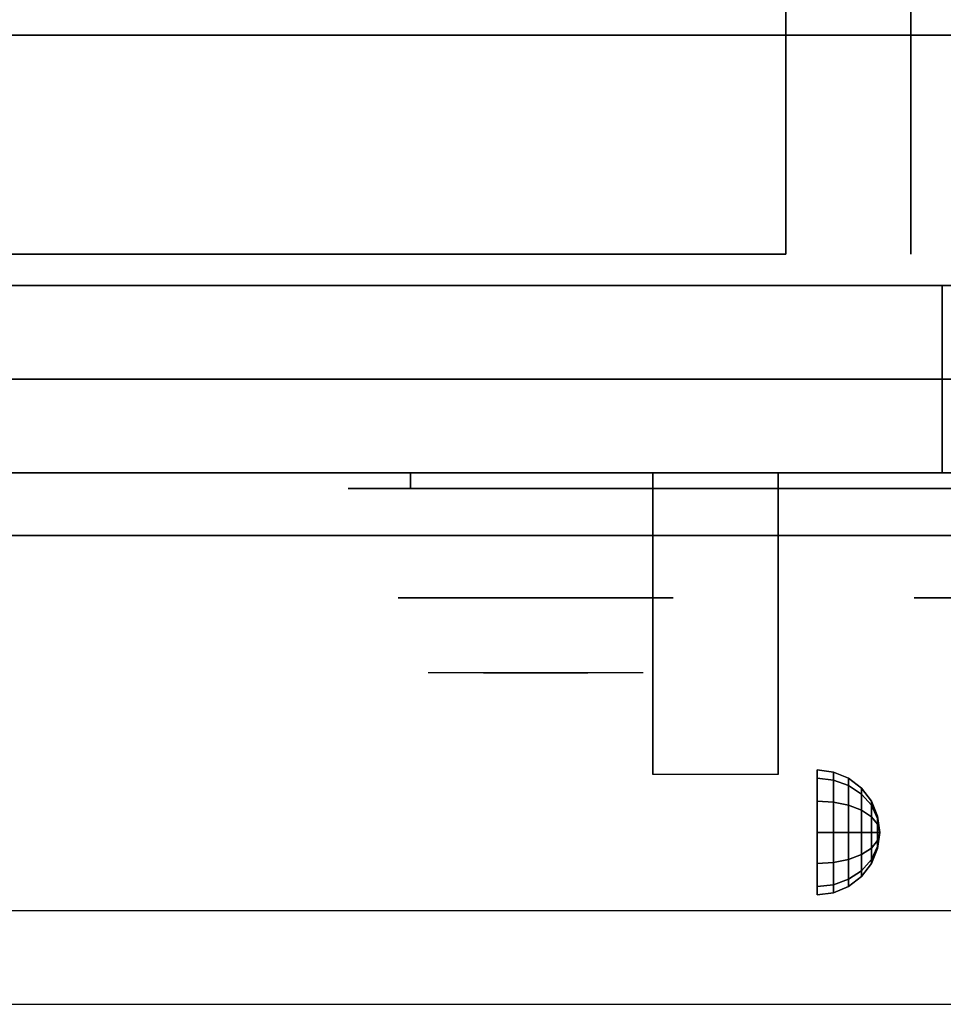
# Model space of a CAD drawing. Extents: x -137 to 137, y -23 to 23.
# Drawn here: x 65 to 72, y -19 to -11 of the extents above; entities that cross this region are included whole.
import ezdxf

# ---------------------------------------------------------------- set-up
doc = ezdxf.new("R2010")
doc.units = 0
for name, color, linetype in [('3D', 254, 'CONTINUOUS'), ('3D-BLACK', 250, 'CONTINUOUS'), ('3D-CHROME', 254, 'CONTINUOUS'), ('3D-FLAT', 7, 'CONTINUOUS'), ('3D-NON', 43, 'CONTINUOUS'), ('3D-VHC', 1, 'CONTINUOUS')]:
    doc.layers.add(name, color=color, linetype=linetype)

msp = doc.modelspace()

# ---------------------------------------------------------------- linework, layer by layer
at = {"layer": '3D', "extrusion": (1, 0, 0)}
msp.add_circle((-17.575, 24.25, 71), 0.5, dxfattribs=at)
msp.add_arc((-18.8358, 19.7436, 69.6875), 4.9019, 32.46623, 62.82066, dxfattribs=at)
at = {"layer": '3D'}
for points in [[(71.1294, -17.092, 24.25), (71, -17.075, 24.25), (71, -17.142, 24.5), (71.1294, -17.1567, 24.4915)], [(71.1294, -17.1567, 24.0085), (71, -17.142, 24), (71, -17.075, 24.25), (71.1294, -17.092, 24.25)], [(71.1294, -17.1567, 24.4915), (71, -17.142, 24.5), (71, -17.325, 24.683), (71.1294, -17.3335, 24.6683)], [(71.1294, -17.3335, 23.8317), (71, -17.325, 23.817), (71, -17.142, 24), (71.1294, -17.1567, 24.0085)], [(71.25, -17.142, 24.25), (71.1294, -17.092, 24.25), (71.1294, -17.1567, 24.4915), (71.25, -17.2, 24.4665)], [(71.25, -17.2, 24.0335), (71.1294, -17.1567, 24.0085), (71.1294, -17.092, 24.25), (71.25, -17.142, 24.25)], [(71.25, -17.2, 24.4665), (71.1294, -17.1567, 24.4915), (71.1294, -17.3335, 24.6683), (71.25, -17.3585, 24.625)], [(71.25, -17.3585, 23.875), (71.1294, -17.3335, 23.8317), (71.1294, -17.1567, 24.0085), (71.25, -17.2, 24.0335)], [(71.3536, -17.2214, 24.25), (71.25, -17.142, 24.25), (71.25, -17.2, 24.4665), (71.3536, -17.2688, 24.4268)], [(71.3536, -17.2688, 24.0732), (71.25, -17.2, 24.0335), (71.25, -17.142, 24.25), (71.3536, -17.2214, 24.25)], [(71.3536, -17.2688, 24.4268), (71.25, -17.2, 24.4665), (71.25, -17.3585, 24.625), (71.3536, -17.3982, 24.5562)], [(71.3536, -17.3982, 23.9438), (71.25, -17.3585, 23.875), (71.25, -17.2, 24.0335), (71.3536, -17.2688, 24.0732)], [(71.433, -17.325, 24.25), (71.3536, -17.2214, 24.25), (71.3536, -17.2688, 24.4268), (71.433, -17.3585, 24.375)], [(71.433, -17.3585, 24.125), (71.3536, -17.2688, 24.0732), (71.3536, -17.2214, 24.25), (71.433, -17.325, 24.25)], [(71.1294, -17.3335, 24.6683), (71, -17.325, 24.683), (71, -17.575, 24.75), (71.1294, -17.575, 24.733)], [(71.1294, -17.575, 23.767), (71, -17.575, 23.75), (71, -17.325, 23.817), (71.1294, -17.3335, 23.8317)], [(71.433, -17.3585, 24.375), (71.3536, -17.2688, 24.4268), (71.3536, -17.3982, 24.5562), (71.433, -17.45, 24.4665)], [(71.433, -17.45, 24.0335), (71.3536, -17.3982, 23.9438), (71.3536, -17.2688, 24.0732), (71.433, -17.3585, 24.125)], [(71.483, -17.4456, 24.25), (71.433, -17.325, 24.25), (71.433, -17.3585, 24.375), (71.483, -17.4629, 24.3147)], [(71.483, -17.4629, 24.1853), (71.433, -17.3585, 24.125), (71.433, -17.325, 24.25), (71.483, -17.4456, 24.25)], [(71.25, -17.3585, 24.625), (71.1294, -17.3335, 24.6683), (71.1294, -17.575, 24.733), (71.25, -17.575, 24.683)], [(71.25, -17.575, 23.817), (71.1294, -17.575, 23.767), (71.1294, -17.3335, 23.8317), (71.25, -17.3585, 23.875)], [(71.3536, -17.3982, 24.5562), (71.25, -17.3585, 24.625), (71.25, -17.575, 24.683), (71.3536, -17.575, 24.6036)], [(71.3536, -17.575, 23.8964), (71.25, -17.575, 23.817), (71.25, -17.3585, 23.875), (71.3536, -17.3982, 23.9438)], [(71.433, -17.45, 24.4665), (71.3536, -17.3982, 24.5562), (71.3536, -17.575, 24.6036), (71.433, -17.575, 24.5)], [(71.433, -17.575, 24), (71.3536, -17.575, 23.8964), (71.3536, -17.3982, 23.9438), (71.433, -17.45, 24.0335)], [(71.483, -17.4629, 24.3147), (71.433, -17.3585, 24.375), (71.433, -17.45, 24.4665), (71.483, -17.5103, 24.3621)], [(71.483, -17.5103, 24.1379), (71.433, -17.45, 24.0335), (71.433, -17.3585, 24.125), (71.483, -17.4629, 24.1853)], [(71.483, -17.5103, 24.3621), (71.433, -17.45, 24.4665), (71.433, -17.575, 24.5), (71.483, -17.575, 24.3794)], [(71.483, -17.575, 24.1206), (71.433, -17.575, 24), (71.433, -17.45, 24.0335), (71.483, -17.5103, 24.1379)], [(71.5, -17.575, 24.25), (71.483, -17.4456, 24.25), (71.483, -17.4629, 24.3147), (71.5, -17.575, 24.25)], [(71.5, -17.575, 24.25), (71.483, -17.4629, 24.1853), (71.483, -17.4456, 24.25), (71.5, -17.575, 24.25)], [(71.5, -17.575, 24.25), (71.483, -17.4629, 24.3147), (71.483, -17.5103, 24.3621), (71.5, -17.575, 24.25)], [(71.5, -17.575, 24.25), (71.483, -17.5103, 24.1379), (71.483, -17.4629, 24.1853), (71.5, -17.575, 24.25)], [(71.5, -17.575, 24.25), (71.483, -17.5103, 24.3621), (71.483, -17.575, 24.3794), (71.5, -17.575, 24.25)], [(71.5, -17.575, 24.25), (71.483, -17.575, 24.1206), (71.483, -17.5103, 24.1379), (71.5, -17.575, 24.25)], [(71.1294, -17.8165, 23.8317), (71, -17.825, 23.817), (71, -17.575, 23.75), (71.1294, -17.575, 23.767)], [(71.1294, -17.575, 24.733), (71, -17.575, 24.75), (71, -17.825, 24.683), (71.1294, -17.8165, 24.6683)], [(71.25, -17.7915, 23.875), (71.1294, -17.8165, 23.8317), (71.1294, -17.575, 23.767), (71.25, -17.575, 23.817)], [(71.25, -17.575, 24.683), (71.1294, -17.575, 24.733), (71.1294, -17.8165, 24.6683), (71.25, -17.7915, 24.625)], [(71.3536, -17.7518, 23.9438), (71.25, -17.7915, 23.875), (71.25, -17.575, 23.817), (71.3536, -17.575, 23.8964)], [(71.3536, -17.575, 24.6036), (71.25, -17.575, 24.683), (71.25, -17.7915, 24.625), (71.3536, -17.7518, 24.5562)], [(71.433, -17.7, 24.0335), (71.3536, -17.7518, 23.9438), (71.3536, -17.575, 23.8964), (71.433, -17.575, 24)], [(71.433, -17.575, 24.5), (71.3536, -17.575, 24.6036), (71.3536, -17.7518, 24.5562), (71.433, -17.7, 24.4665)], [(71.483, -17.6397, 24.1379), (71.433, -17.7, 24.0335), (71.433, -17.575, 24), (71.483, -17.575, 24.1206)], [(71.483, -17.575, 24.3794), (71.433, -17.575, 24.5), (71.433, -17.7, 24.4665), (71.483, -17.6397, 24.3621)], [(71.483, -17.6871, 24.1853), (71.433, -17.7915, 24.125), (71.433, -17.7, 24.0335), (71.483, -17.6397, 24.1379)], [(71.483, -17.6397, 24.3621), (71.433, -17.7, 24.4665), (71.433, -17.7915, 24.375), (71.483, -17.6871, 24.3147)], [(71.5, -17.575, 24.25), (71.483, -17.6397, 24.1379), (71.483, -17.575, 24.1206), (71.5, -17.575, 24.25)], [(71.5, -17.575, 24.25), (71.483, -17.6871, 24.1853), (71.483, -17.6397, 24.1379), (71.5, -17.575, 24.25)], [(71.5, -17.575, 24.25), (71.483, -17.7044, 24.25), (71.483, -17.6871, 24.1853), (71.5, -17.575, 24.25)], [(71.5, -17.575, 24.25), (71.483, -17.6871, 24.3147), (71.483, -17.7044, 24.25), (71.5, -17.575, 24.25)], [(71.5, -17.575, 24.25), (71.483, -17.6397, 24.3621), (71.483, -17.6871, 24.3147), (71.5, -17.575, 24.25)], [(71.5, -17.575, 24.25), (71.483, -17.575, 24.3794), (71.483, -17.6397, 24.3621), (71.5, -17.575, 24.25)], [(71.433, -17.7915, 24.125), (71.3536, -17.8812, 24.0732), (71.3536, -17.7518, 23.9438), (71.433, -17.7, 24.0335)], [(71.433, -17.7, 24.4665), (71.3536, -17.7518, 24.5562), (71.3536, -17.8812, 24.4268), (71.433, -17.7915, 24.375)], [(71.483, -17.7044, 24.25), (71.433, -17.825, 24.25), (71.433, -17.7915, 24.125), (71.483, -17.6871, 24.1853)], [(71.483, -17.6871, 24.3147), (71.433, -17.7915, 24.375), (71.433, -17.825, 24.25), (71.483, -17.7044, 24.25)], [(71.25, -17.95, 24.0335), (71.1294, -17.9933, 24.0085), (71.1294, -17.8165, 23.8317), (71.25, -17.7915, 23.875)], [(71.25, -17.7915, 24.625), (71.1294, -17.8165, 24.6683), (71.1294, -17.9933, 24.4915), (71.25, -17.95, 24.4665)], [(71.3536, -17.8812, 24.0732), (71.25, -17.95, 24.0335), (71.25, -17.7915, 23.875), (71.3536, -17.7518, 23.9438)], [(71.3536, -17.7518, 24.5562), (71.25, -17.7915, 24.625), (71.25, -17.95, 24.4665), (71.3536, -17.8812, 24.4268)], [(71.433, -17.825, 24.25), (71.3536, -17.9286, 24.25), (71.3536, -17.8812, 24.0732), (71.433, -17.7915, 24.125)], [(71.433, -17.7915, 24.375), (71.3536, -17.8812, 24.4268), (71.3536, -17.9286, 24.25), (71.433, -17.825, 24.25)], [(71.1294, -17.9933, 24.0085), (71, -18.008, 24), (71, -17.825, 23.817), (71.1294, -17.8165, 23.8317)], [(71.1294, -17.8165, 24.6683), (71, -17.825, 24.683), (71, -18.008, 24.5), (71.1294, -17.9933, 24.4915)], [(71.25, -18.008, 24.25), (71.1294, -18.058, 24.25), (71.1294, -17.9933, 24.0085), (71.25, -17.95, 24.0335)], [(71.25, -17.95, 24.4665), (71.1294, -17.9933, 24.4915), (71.1294, -18.058, 24.25), (71.25, -18.008, 24.25)], [(71.3536, -17.9286, 24.25), (71.25, -18.008, 24.25), (71.25, -17.95, 24.0335), (71.3536, -17.8812, 24.0732)], [(71.3536, -17.8812, 24.4268), (71.25, -17.95, 24.4665), (71.25, -18.008, 24.25), (71.3536, -17.9286, 24.25)], [(71.1294, -18.058, 24.25), (71, -18.075, 24.25), (71, -18.008, 24), (71.1294, -17.9933, 24.0085)], [(71.1294, -17.9933, 24.4915), (71, -18.008, 24.5), (71, -18.075, 24.25), (71.1294, -18.058, 24.25)]]:
    msp.add_3dface(points, dxfattribs=at)
at = {"layer": '3D', "invisible_edges": 1}
msp.add_3dface([(76.65, -18.2, 36), (40.85, -18.2, 36), (40.85, -18.95, 35.25), (76.65, -18.95, 35.25)], dxfattribs=at)
at = {"layer": '3D-BLACK', "extrusion": (0, 1, 0)}
msp.add_arc((-67.75, 30.5, -14.825), 0.5, 270, 90, dxfattribs=at)
at = {"layer": '3D-BLACK'}
for points in [[(73.75, -14.825, 30), (73.75, -14.7, 30), (67.75, -14.7, 30), (67.75, -14.825, 30)], [(67.75, -14.825, 31), (67.75, -14.7, 31), (73.75, -14.7, 31), (73.75, -14.825, 31)]]:
    msp.add_3dface(points, dxfattribs=at)
at = {"layer": '3D-BLACK', "invisible_edges": 15}
for points in [[(74.25, -14.825, 30.5), (74.183, -14.825, 30.25), (67.317, -14.825, 30.25), (67.25, -14.825, 30.5)], [(74.183, -14.825, 30.75), (74.25, -14.825, 30.5), (67.25, -14.825, 30.5), (67.317, -14.825, 30.75)], [(74.183, -14.825, 30.25), (74, -14.825, 30.067), (67.5, -14.825, 30.067), (67.317, -14.825, 30.25)], [(74, -14.825, 30.933), (74.183, -14.825, 30.75), (67.317, -14.825, 30.75), (67.5, -14.825, 30.933)], [(74, -14.825, 30.067), (73.75, -14.825, 30), (67.75, -14.825, 30), (67.5, -14.825, 30.067)], [(73.75, -14.825, 31), (74, -14.825, 30.933), (67.5, -14.825, 30.933), (67.75, -14.825, 31)]]:
    msp.add_3dface(points, dxfattribs=at)
at = {"layer": '3D-CHROME', "extrusion": (0, -1, 0)}
for centre in [(68.75, 30.5, 15.7), (72.875, 30.5, 15.7)]:
    msp.add_circle(centre, 1.1, dxfattribs=at)
for start, end in [(180, 0), (0, 180)]:
    msp.add_arc((68.75, 30.5, 14.825), 0.2, start, end, dxfattribs=at)
at = {"layer": '3D-CHROME', "extrusion": (0, 1, 0)}
for centre, radius, start, end in [((-68.75, 30.5, -16.3), 1.1, 218.69257, 321.30743), ((-67.5732, 30.8049, -16.3), 1.0424, 136.83224, 252.22259), ((-68.75, 30.5, -16.3), 1.1, 67.74739, 112.25261), ((-69.9268, 30.8049, -16.3), 1.0424, 287.77741, 43.16776)]:
    msp.add_arc(centre, radius, start, end, dxfattribs=at)
at = {"layer": '3D-CHROME', "invisible_edges": 15}
for points in [[(68.3921, -16.3, 29.7703), (68.1316, -16.3, 29.5903), (67.8914, -16.3, 29.8123), (68.2006, -16.3, 29.9726)], [(68.5731, -16.3, 29.6412), (68.4265, -16.3, 29.4486), (68.1316, -16.3, 29.5903), (68.3921, -16.3, 29.7703)], [(68.5884, -16.3, 30.0729), (68.3921, -16.3, 29.7703), (68.2006, -16.3, 29.9726), (68.4398, -16.3, 30.2257)], [(68.4684, -16.3, 31.5633), (68.6353, -16.3, 31.2533), (68.5259, -16.3, 31.2279), (68.3334, -16.3, 31.5181)], [(68.6824, -16.3, 29.9751), (68.5731, -16.3, 29.6412), (68.3921, -16.3, 29.7703), (68.5884, -16.3, 30.0729)], [(68.75, -16.3, 29.5968), (68.75, -16.3, 29.4), (68.4265, -16.3, 29.4486), (68.5731, -16.3, 29.6412)], [(68.7002, -16.3, 30.4551), (68.5884, -16.3, 30.0729), (68.4398, -16.3, 30.2257), (68.5822, -16.3, 30.5435)], [(68.608, -16.3, 31.5908), (68.703, -16.3, 31.2682), (68.6353, -16.3, 31.2533), (68.4684, -16.3, 31.5633)], [(68.6353, -16.3, 31.2533), (68.716, -16.3, 30.8664), (68.612, -16.3, 30.8904), (68.5259, -16.3, 31.2279)], [(68.75, -16.3, 29.9415), (68.75, -16.3, 29.5968), (68.5731, -16.3, 29.6412), (68.6824, -16.3, 29.9751)], [(68.716, -16.3, 30.8664), (68.7002, -16.3, 30.4551), (68.5822, -16.3, 30.5435), (68.612, -16.3, 30.8904)], [(68.7434, -16.3, 30.398), (68.6824, -16.3, 29.9751), (68.5884, -16.3, 30.0729), (68.7002, -16.3, 30.4551)], [(68.75, -16.3, 31.6), (68.75, -16.3, 31.2732), (68.703, -16.3, 31.2682), (68.608, -16.3, 31.5908)], [(68.703, -16.3, 31.2682), (68.7503, -16.3, 30.85), (68.716, -16.3, 30.8664), (68.6353, -16.3, 31.2533)], [(68.75, -16.3, 30.3783), (68.75, -16.3, 29.9415), (68.6824, -16.3, 29.9751), (68.7434, -16.3, 30.398)], [(68.7503, -16.3, 30.85), (68.7434, -16.3, 30.398), (68.7002, -16.3, 30.4551), (68.716, -16.3, 30.8664)], [(68.75, -16.3, 31.2732), (68.75, -16.3, 30.8442), (68.7503, -16.3, 30.85), (68.703, -16.3, 31.2682)], [(68.75, -16.3, 30.8442), (68.75, -16.3, 30.3783), (68.7434, -16.3, 30.398), (68.7503, -16.3, 30.85)], [(68.7497, -16.3, 30.85), (68.7566, -16.3, 30.398), (68.75, -16.3, 30.3783), (68.75, -16.3, 30.8442)], [(68.797, -16.3, 31.2682), (68.7497, -16.3, 30.85), (68.75, -16.3, 30.8442), (68.75, -16.3, 31.2732)], [(68.784, -16.3, 30.8664), (68.7998, -16.3, 30.4551), (68.7566, -16.3, 30.398), (68.7497, -16.3, 30.85)], [(68.8647, -16.3, 31.2533), (68.784, -16.3, 30.8664), (68.7497, -16.3, 30.85), (68.797, -16.3, 31.2682)], [(68.9269, -16.3, 29.6412), (69.0735, -16.3, 29.4486), (68.75, -16.3, 29.4), (68.75, -16.3, 29.5968)], [(68.8176, -16.3, 29.9751), (68.9269, -16.3, 29.6412), (68.75, -16.3, 29.5968), (68.75, -16.3, 29.9415)], [(68.7566, -16.3, 30.398), (68.8176, -16.3, 29.9751), (68.75, -16.3, 29.9415), (68.75, -16.3, 30.3783)], [(68.892, -16.3, 31.5908), (68.797, -16.3, 31.2682), (68.75, -16.3, 31.2732), (68.75, -16.3, 31.6)], [(68.7998, -16.3, 30.4551), (68.9116, -16.3, 30.0729), (68.8176, -16.3, 29.9751), (68.7566, -16.3, 30.398)], [(68.888, -16.3, 30.8904), (68.9178, -16.3, 30.5435), (68.7998, -16.3, 30.4551), (68.784, -16.3, 30.8664)], [(68.9741, -16.3, 31.2279), (68.888, -16.3, 30.8904), (68.784, -16.3, 30.8664), (68.8647, -16.3, 31.2533)], [(69.0316, -16.3, 31.5633), (68.8647, -16.3, 31.2533), (68.797, -16.3, 31.2682), (68.892, -16.3, 31.5908)], [(68.9178, -16.3, 30.5435), (69.0602, -16.3, 30.2257), (68.9116, -16.3, 30.0729), (68.7998, -16.3, 30.4551)], [(68.9116, -16.3, 30.0729), (69.1079, -16.3, 29.7703), (68.9269, -16.3, 29.6412), (68.8176, -16.3, 29.9751)], [(69.1666, -16.3, 31.5181), (68.9741, -16.3, 31.2279), (68.8647, -16.3, 31.2533), (69.0316, -16.3, 31.5633)], [(69.0602, -16.3, 30.2257), (69.2994, -16.3, 29.9726), (69.1079, -16.3, 29.7703), (68.9116, -16.3, 30.0729)], [(69.1079, -16.3, 29.7703), (69.3684, -16.3, 29.5903), (69.0735, -16.3, 29.4486), (68.9269, -16.3, 29.6412)], [(69.2994, -16.3, 29.9726), (69.6086, -16.3, 29.8123), (69.3684, -16.3, 29.5903), (69.1079, -16.3, 29.7703)]]:
    msp.add_3dface(points, dxfattribs=at)
at = {"layer": '3D-FLAT'}
for points in [[(40.85, -13.2, 26.8), (76.65, -13.2, 26.8), (76.65, 15.95, 26.8), (40.85, 15.95, 26.8)], [(40.85, -13.2, 6), (76.65, -13.2, 6), (76.65, 15.95, 6), (40.85, 15.95, 6)], [(70.75, 12.05, 25), (70.75, -12.95, 25), (43.75, -12.95, 25), (43.75, 12.05, 25)], [(43.75, 12.05, 11), (43.75, -12.95, 11), (70.75, -12.95, 11), (70.75, 12.05, 11)], [(76.65, -11.2, 27), (40.85, -11.2, 27), (40.85, -13.95, 27), (76.65, -13.95, 27)], [(69.6875, -14.7, 24.4375), (70.6875, -14.7, 24.4375), (70.6875, -17.1115, 24.4375), (69.6875, -17.1115, 24.4375)]]:
    msp.add_3dface(points, dxfattribs=at)
for points, invisible_edges in [([(76.65, -10.95, 36), (40.85, -10.95, 36), (40.85, -18.2, 36), (76.65, -18.2, 36)], 1), ([(76.65, -18.95, 34.5), (40.85, -18.95, 34.5), (40.85, -10.95, 34.5), (76.65, -10.95, 34.5)], 5)]:
    msp.add_3dface(points, dxfattribs=dict(at, invisible_edges=invisible_edges))
at = {"layer": '3D-NON'}
for points in [[(71.75, 12.05, 12), (71.75, -12.95, 12), (71.75, -12.95, 24), (71.75, 12.05, 24)], [(76.65, -11.2, 35.75), (40.85, -11.2, 35.75), (40.85, -11.2, 27), (76.65, -11.2, 27)], [(40.85, -13.2, 6), (76.65, -13.2, 6), (76.65, -13.2, 26.8), (40.85, -13.2, 26.8)], [(40.85, -13.2, 9.5), (40.85, -13.2, 10), (76.65, -13.2, 10), (76.65, -13.2, 9.5)], [(40.85, -13.2, 6), (40.85, -13.2, 9.5), (76.65, -13.2, 9.5), (76.65, -13.2, 6)], [(42.5, -13.2, 25.5), (42.5, -13.2, 26.5), (72, -13.2, 26.5), (72, -13.2, 25.5)], [(42.5, -13.2, 10.5), (42.5, -13.2, 25.5), (72, -13.2, 25.5), (72, -13.2, 10.5)], [(69.6875, -15.0953, 23.3066), (69.6875, -15.0837, 22.8981), (69.6875, -14.7, 22.375), (69.6875, -14.7, 22.8906)], [(69.6875, -15.1263, 23.668), (69.6875, -15.0953, 23.3066), (69.6875, -14.7, 22.8906), (69.6875, -14.7, 23.4062)], [(69.6875, -15.1596, 24.0293), (69.6875, -15.1263, 23.668), (69.6875, -14.7, 23.4062), (69.6875, -14.7, 23.9219)], [(69.6875, -15.1779, 24.4375), (69.6875, -15.1596, 24.0293), (69.6875, -14.7, 23.9219), (69.6875, -14.7, 24.4375)], [(70.6875, -15.0953, 23.3066), (70.6875, -15.0837, 22.8981), (70.6875, -14.7, 22.375), (70.6875, -14.7, 22.8906)], [(70.6875, -15.1263, 23.668), (70.6875, -15.0953, 23.3066), (70.6875, -14.7, 22.8906), (70.6875, -14.7, 23.4062)], [(70.6875, -15.1596, 24.0293), (70.6875, -15.1263, 23.668), (70.6875, -14.7, 23.4062), (70.6875, -14.7, 23.9219)], [(70.6875, -15.1779, 24.4375), (70.6875, -15.1596, 24.0293), (70.6875, -14.7, 23.9219), (70.6875, -14.7, 24.4375)], [(69.6875, -15.5423, 23.6456), (69.6875, -15.5332, 23.366), (69.6875, -15.0837, 22.8981), (69.6875, -15.0953, 23.3066)], [(69.6875, -15.5801, 23.9024), (69.6875, -15.5423, 23.6456), (69.6875, -15.0953, 23.3066), (69.6875, -15.1263, 23.668)], [(70.6875, -15.5423, 23.6456), (70.6875, -15.5332, 23.366), (70.6875, -15.0837, 22.8981), (70.6875, -15.0953, 23.3066)], [(70.6875, -15.5801, 23.9024), (70.6875, -15.5423, 23.6456), (70.6875, -15.0953, 23.3066), (70.6875, -15.1263, 23.668)], [(69.6875, -15.6252, 24.1589), (69.6875, -15.5801, 23.9024), (69.6875, -15.1263, 23.668), (69.6875, -15.1596, 24.0293)], [(69.6875, -15.6557, 24.4375), (69.6875, -15.6252, 24.1589), (69.6875, -15.1596, 24.0293), (69.6875, -15.1779, 24.4375)], [(70.6875, -15.6252, 24.1589), (70.6875, -15.5801, 23.9024), (70.6875, -15.1263, 23.668), (70.6875, -15.1596, 24.0293)], [(70.6875, -15.6557, 24.4375), (70.6875, -15.6252, 24.1589), (70.6875, -15.1596, 24.0293), (70.6875, -15.1779, 24.4375)], [(69.6875, -16.0381, 23.931), (69.6875, -16.0404, 23.7704), (69.6875, -15.5332, 23.366), (69.6875, -15.5423, 23.6456)], [(69.6875, -16.0629, 24.105), (69.6875, -16.0381, 23.931), (69.6875, -15.5423, 23.6456), (69.6875, -15.5801, 23.9024)], [(69.6875, -16.0999, 24.2785), (69.6875, -16.0629, 24.105), (69.6875, -15.5801, 23.9024), (69.6875, -15.6252, 24.1589)], [(70.6875, -16.0381, 23.931), (70.6875, -16.0404, 23.7704), (70.6875, -15.5332, 23.366), (70.6875, -15.5423, 23.6456)], [(70.6875, -16.0629, 24.105), (70.6875, -16.0381, 23.931), (70.6875, -15.5423, 23.6456), (70.6875, -15.5801, 23.9024)], [(70.6875, -16.0999, 24.2785), (70.6875, -16.0629, 24.105), (70.6875, -15.5801, 23.9024), (70.6875, -15.6252, 24.1589)], [(69.6875, -16.1336, 24.4375), (69.6875, -16.0999, 24.2785), (69.6875, -15.6252, 24.1589), (69.6875, -15.6557, 24.4375)], [(70.6875, -16.1336, 24.4375), (70.6875, -16.0999, 24.2785), (70.6875, -15.6252, 24.1589), (70.6875, -15.6557, 24.4375)], [(69.6875, -17.0789, 24.1873), (69.6875, -17.0967, 24.1043), (69.6875, -16.0404, 23.7704), (69.6875, -16.0381, 23.931)], [(69.6875, -17.0755, 24.2722), (69.6875, -17.0789, 24.1873), (69.6875, -16.0381, 23.931), (69.6875, -16.0629, 24.105)], [(69.6875, -17.0864, 24.3564), (69.6875, -17.0755, 24.2722), (69.6875, -16.0629, 24.105), (69.6875, -16.0999, 24.2785)], [(70.6875, -17.0789, 24.1873), (70.6875, -17.0967, 24.1043), (70.6875, -16.0404, 23.7704), (70.6875, -16.0381, 23.931)], [(70.6875, -17.0755, 24.2722), (70.6875, -17.0789, 24.1873), (70.6875, -16.0381, 23.931), (70.6875, -16.0629, 24.105)], [(70.6875, -17.0864, 24.3564), (70.6875, -17.0755, 24.2722), (70.6875, -16.0629, 24.105), (70.6875, -16.0999, 24.2785)], [(69.6875, -17.1115, 24.4375), (69.6875, -17.0864, 24.3564), (69.6875, -16.0999, 24.2785), (69.6875, -16.1336, 24.4375)], [(70.6875, -17.1115, 24.4375), (70.6875, -17.0864, 24.3564), (70.6875, -16.0999, 24.2785), (70.6875, -16.1336, 24.4375)]]:
    msp.add_3dface(points, dxfattribs=at)
at = {"layer": '3D-NON', "invisible_edges": 1}
msp.add_3dface([(76.65, -18.95, 35.25), (40.85, -18.95, 35.25), (40.85, -18.95, 34.5), (76.65, -18.95, 34.5)], dxfattribs=at)
at = {"layer": '3D-VHC'}
for points in [[(40.85, -14.7, 10), (40.85, -13.2, 10), (76.65, -13.2, 10), (76.65, -14.7, 10)], [(40.85, -15.2, 9.5), (40.85, -13.2, 9.5), (76.65, -13.2, 9.5), (76.65, -15.2, 9.5)], [(40.85, -15.2, 9.5), (40.85, -13.2, 9.5), (76.65, -13.2, 9.5), (76.65, -15.2, 9.5)], [(40.85, -15.2, 6), (40.85, -13.2, 6), (76.65, -13.2, 6), (76.65, -15.2, 6)], [(42.5, -13.95, 26.5), (42.5, -13.2, 26.5), (72, -13.2, 26.5), (72, -13.95, 26.5)], [(42.5, -14.7, 25.5), (42.5, -13.2, 25.5), (72, -13.2, 25.5), (72, -14.7, 25.5)], [(42.5, -14.7, 25.5), (42.5, -13.2, 25.5), (72, -13.2, 25.5), (72, -14.7, 25.5)], [(42.5, -14.7, 10.5), (42.5, -13.2, 10.5), (72, -13.2, 10.5), (72, -14.7, 10.5)], [(72, -14.7, 25.5), (72, -13.2, 25.5), (72, -13.2, 26.5), (72, -13.95, 26.5)], [(72, -14.7, 10.5), (72, -13.2, 10.5), (72, -13.2, 25.5), (72, -14.7, 25.5)], [(76.65, -13.95, 27), (40.85, -13.95, 27), (40.85, -14.7, 27.75), (76.65, -14.7, 27.75)], [(42.5, -13.95, 26.5), (42.5, -14.7, 25.5), (72, -14.7, 25.5), (72, -13.95, 26.5)], [(40.85, -14.7, 10), (40.85, -15.2, 9.5), (76.65, -15.2, 9.5), (76.65, -14.7, 10)], [(76.65, -14.7, 27.75), (40.85, -14.7, 27.75), (40.85, -14.7, 35.75), (76.65, -14.7, 35.75)], [(42.5, -14.7, 25.5), (42.5, -14.7, 10.5), (72, -14.7, 10.5), (72, -14.7, 25.5)], [(40.85, -15.2, 9.5), (40.85, -15.2, 6), (76.65, -15.2, 6), (76.65, -15.2, 9.5)]]:
    msp.add_3dface(points, dxfattribs=at)

doc.saveas('drawing.dxf')
